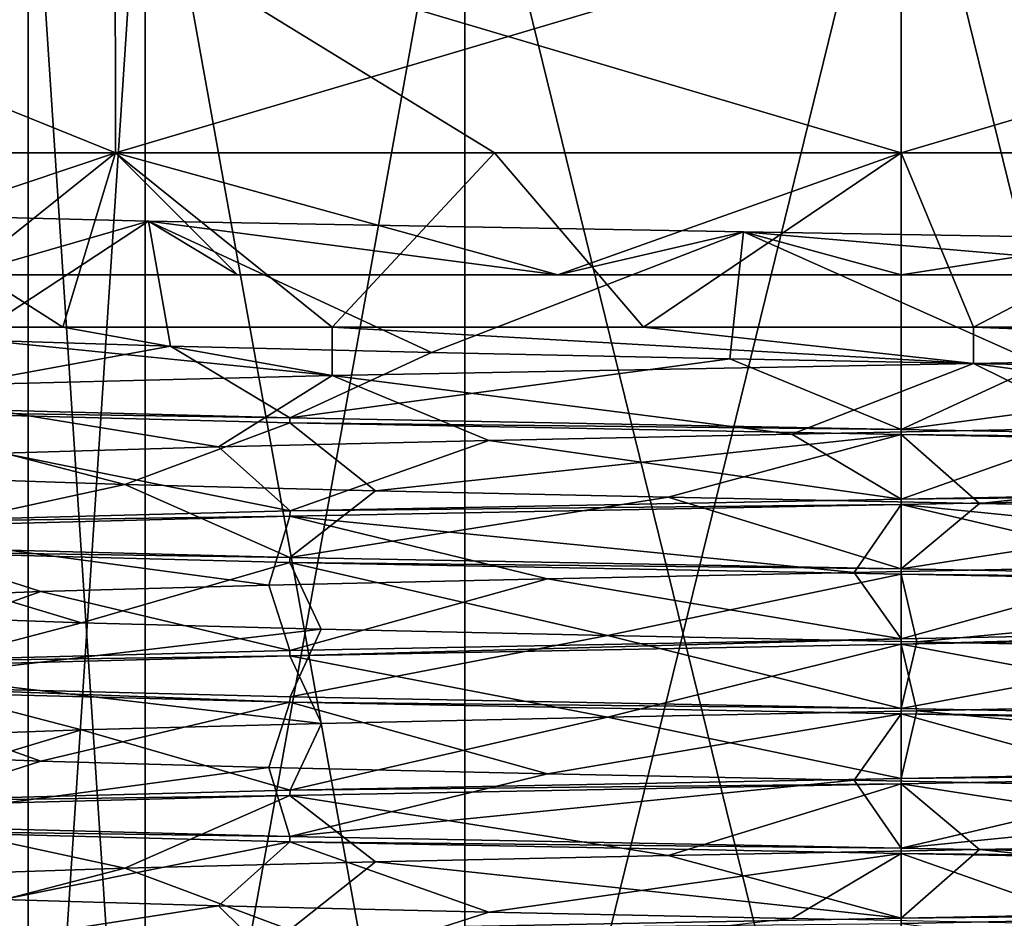
# Model space of a CAD drawing. Units: millimetres. Extents: x -107 to 107, y -42 to 80.
# Drawn here: x -8 to 1, y -36 to -28 of the extents above; entities that cross this region are included whole.
import ezdxf

# ---------------------------------------------------------------- set-up
doc = ezdxf.new("R2010")
doc.units = ezdxf.units.MM
doc.header["$LTSCALE"] = 65.185185
for name, color, linetype in [('102', 7, 'CONTINUOUS'), ('103', 7, 'CONTINUOUS'), ('104', 7, 'CONTINUOUS'), ('108', 7, 'CONTINUOUS'), ('110', 7, 'CONTINUOUS'), ('111', 7, 'CONTINUOUS'), ('112', 7, 'CONTINUOUS'), ('113', 7, 'CONTINUOUS'), ('126', 7, 'CONTINUOUS'), ('127', 7, 'CONTINUOUS'), ('129', 7, 'CONTINUOUS'), ('130', 7, 'CONTINUOUS'), ('131', 7, 'CONTINUOUS'), ('217', 7, 'CONTINUOUS'), ('218', 7, 'CONTINUOUS'), ('219', 7, 'CONTINUOUS'), ('220', 7, 'CONTINUOUS'), ('230', 7, 'CONTINUOUS'), ('231', 7, 'CONTINUOUS'), ('232', 7, 'CONTINUOUS')]:
    doc.layers.add(name, color=color, linetype=linetype)

msp = doc.modelspace()

# ---------------------------------------------------------------- linework, layer by layer
at = {"layer": '102', "color": 7, "linetype": 'CONTINUOUS', "true_color": 0xaaaaaa}
for points in [[(-8.9878, -31.0189, 5.4287), (-4.8865, -30.9151, 9.2937), (-8.9878, -30.5, 5.4287), (-8.9878, -31.0189, 5.4287)], [(-8.9878, -30.5, 5.4287), (-4.8865, -30.9151, 9.2937), (-7.2013, -30.5, 7.6415), (-8.9878, -30.5, 5.4287)], [(-7.2013, -30.5, 7.6415), (-4.8865, -30.9151, 9.2937), (-4.8865, -30.5, 9.2937), (-7.2013, -30.5, 7.6415)], [(-4.8865, -30.9151, 9.2937), (0.6223, -30.8113, 10.4815), (-4.8865, -30.5, 9.2937), (-4.8865, -30.9151, 9.2937)], [(-4.8865, -30.5, 9.2937), (0.6223, -30.8113, 10.4815), (-2.2133, -30.5, 10.2641), (-4.8865, -30.5, 9.2937)], [(-2.2133, -30.5, 10.2641), (0.6223, -30.8113, 10.4815), (0.6223, -30.5, 10.4815), (-2.2133, -30.5, 10.2641)], [(0.6223, -30.8113, 10.4815), (5.9518, -30.7076, 8.6502), (0.6223, -30.5, 10.4815), (0.6223, -30.8113, 10.4815)], [(0.6223, -30.5, 10.4815), (5.9518, -30.7076, 8.6502), (3.4122, -30.5, 9.9301), (0.6223, -30.5, 10.4815)]]:
    msp.add_3dface(points, dxfattribs=at)
at = {"layer": '103', "color": 7, "linetype": 'CONTINUOUS', "true_color": 0xaaaaaa}
for points in [[(-8.9878, -30.5, 5.4287), (-7.2013, -30.5, 7.6415), (-9.5459, -29, 9.5459), (-8.9878, -30.5, 5.4287)], [(-9.5459, -29, 9.5459), (-7.2013, -30.5, 7.6415), (-6.75, -29, 11.6913), (-9.5459, -29, 9.5459)], [(-7.2013, -30.5, 7.6415), (-4.8865, -30.5, 9.2937), (-6.75, -29, 11.6913), (-7.2013, -30.5, 7.6415)], [(-6.75, -29, 11.6913), (-4.8865, -30.5, 9.2937), (-3.4941, -29, 13.04), (-6.75, -29, 11.6913)], [(-4.8865, -30.5, 9.2937), (-2.2133, -30.5, 10.2641), (-3.4941, -29, 13.04), (-4.8865, -30.5, 9.2937)], [(-3.4941, -29, 13.04), (-2.2133, -30.5, 10.2641), (0, -29, 13.5), (-3.4941, -29, 13.04)], [(-2.2133, -30.5, 10.2641), (0.6223, -30.5, 10.4815), (0, -29, 13.5), (-2.2133, -30.5, 10.2641)], [(0, -29, 13.5), (0.6223, -30.5, 10.4815), (3.4941, -29, 13.04), (0, -29, 13.5)], [(0.6223, -30.5, 10.4815), (3.4122, -30.5, 9.9301), (3.4941, -29, 13.04), (0.6223, -30.5, 10.4815)]]:
    msp.add_3dface(points, dxfattribs=at)
at = {"layer": '104', "color": 7, "linetype": 'CONTINUOUS', "true_color": 0xaaaaaa}
for points in [[(-6.7509, -27, 11.6904), (-11.6904, -27, 6.7509), (-6.75, -29, 11.6913), (-6.7509, -27, 11.6904)], [(-11.6904, -27, 6.7509), (-9.5459, -29, 9.5459), (-6.75, -29, 11.6913), (-11.6904, -27, 6.7509)], [(0, -27, 13.5), (-6.7509, -27, 11.6904), (0, -29, 13.5), (0, -27, 13.5)], [(-6.7509, -27, 11.6904), (-6.75, -29, 11.6913), (-3.4941, -29, 13.04), (-6.7509, -27, 11.6904)], [(-6.7509, -27, 11.6904), (-3.4941, -29, 13.04), (0, -29, 13.5), (-6.7509, -27, 11.6904)], [(6.7509, -27, 11.6904), (0, -27, 13.5), (6.75, -29, 11.6913), (6.7509, -27, 11.6904)], [(0, -27, 13.5), (0, -29, 13.5), (3.4941, -29, 13.04), (0, -27, 13.5)], [(0, -27, 13.5), (3.4941, -29, 13.04), (6.75, -29, 11.6913), (0, -27, 13.5)]]:
    msp.add_3dface(points, dxfattribs=at)
at = {"layer": '108', "color": 7, "linetype": 'CONTINUOUS', "true_color": 0xaaaaaa}
for points in [[(-7.5, -25.5), (-6.4954, -25.5, 3.7489), (-7.5, -40.7588), (-7.5, -25.5)], [(-7.5, -40.7588), (-6.4954, -25.5, 3.7489), (-6.4954, -40.7588, 3.7489), (-7.5, -40.7588)], [(-6.4954, -25.5, 3.7489), (-3.7489, -25.5, 6.4954), (-6.4954, -40.7588, 3.7489), (-6.4954, -25.5, 3.7489)], [(-6.4954, -40.7588, 3.7489), (-3.7489, -25.5, 6.4954), (-3.7489, -40.7588, 6.4954), (-6.4954, -40.7588, 3.7489)], [(-3.7489, -25.5, 6.4954), (0, -25.5, 7.5), (-3.7489, -40.7588, 6.4954), (-3.7489, -25.5, 6.4954)], [(-3.7489, -40.7588, 6.4954), (0, -25.5, 7.5), (0, -40.7588, 7.5), (-3.7489, -40.7588, 6.4954)], [(0, -25.5, 7.5), (3.7489, -25.5, 6.4954), (0, -40.7588, 7.5), (0, -25.5, 7.5)], [(0, -40.7588, 7.5), (3.7489, -25.5, 6.4954), (3.7489, -40.7588, 6.4954), (0, -40.7588, 7.5)]]:
    msp.add_3dface(points, dxfattribs=at)
at = {"layer": '110', "color": 7, "linetype": 'CONTINUOUS', "true_color": 0xaaaaaa}
for points in [[(-5.25, -31.2774, -9.0933), (-9.0933, -31.2226, -5.25), (-9.0933, -31.1773, -5.25), (-5.25, -31.2774, -9.0933)], [(-5.25, -31.3227, -9.0933), (-9.0933, -31.2226, -5.25), (-5.25, -31.2774, -9.0933), (-5.25, -31.3227, -9.0933)], [(0, -31.3774, -10.5), (-5.25, -31.3227, -9.0933), (-5.25, -31.2774, -9.0933), (0, -31.3774, -10.5)], [(0, -31.4227, -10.5), (-5.25, -31.3227, -9.0933), (0, -31.3774, -10.5), (0, -31.4227, -10.5)], [(5.25, -31.4774, -9.0932), (0, -31.4227, -10.5), (0, -31.3774, -10.5), (5.25, -31.4774, -9.0932)], [(5.25, -31.5227, -9.0932), (0, -31.4227, -10.5), (5.25, -31.4774, -9.0932), (5.25, -31.5227, -9.0932)]]:
    msp.add_3dface(points, dxfattribs=at)
at = {"layer": '111', "color": 7, "linetype": 'CONTINUOUS', "true_color": 0xaaaaaa}
for points in [[(-11.6913, -29, -6.75), (-6.75, -29, -11.6913), (-9.8727, -30.05, -5.7), (-11.6913, -29, -6.75)], [(-9.8727, -30.05, -5.7), (-6.75, -29, -11.6913), (-8.0609, -30.05, -8.0611), (-9.8727, -30.05, -5.7)], [(-8.0609, -30.05, -8.0611), (-6.75, -29, -11.6913), (-5.7001, -30.05, -9.8726), (-8.0609, -30.05, -8.0611)], [(-6.75, -29, -11.6913), (0, -29, -13.5), (-2.9505, -30.05, -11.0116), (-6.75, -29, -11.6913)], [(-5.7001, -30.05, -9.8726), (-6.75, -29, -11.6913), (-2.9505, -30.05, -11.0116), (-5.7001, -30.05, -9.8726)], [(-2.9505, -30.05, -11.0116), (0, -29, -13.5), (0, -30.05, -11.4), (-2.9505, -30.05, -11.0116)], [(0, -29, -13.5), (6.75, -29, -11.6913), (0, -30.05, -11.4), (0, -29, -13.5)], [(0, -30.05, -11.4), (6.75, -29, -11.6913), (2.9504, -30.05, -11.0116), (0, -30.05, -11.4)]]:
    msp.add_3dface(points, dxfattribs=at)
at = {"layer": '112', "color": 7, "linetype": 'CONTINUOUS', "true_color": 0xaaaaaa}
for points in [[(-11.6904, -27, -6.7509), (-6.7509, -27, -11.6904), (-11.6913, -29, -6.75), (-11.6904, -27, -6.7509)], [(-6.7509, -27, -11.6904), (-6.75, -29, -11.6913), (-11.6913, -29, -6.75), (-6.7509, -27, -11.6904)], [(-6.7509, -27, -11.6904), (0, -27, -13.5), (-6.75, -29, -11.6913), (-6.7509, -27, -11.6904)], [(0, -27, -13.5), (0, -29, -13.5), (-6.75, -29, -11.6913), (0, -27, -13.5)], [(0, -27, -13.5), (6.7509, -27, -11.6904), (0, -29, -13.5), (0, -27, -13.5)], [(6.7509, -27, -11.6904), (6.75, -29, -11.6913), (0, -29, -13.5), (6.7509, -27, -11.6904)]]:
    msp.add_3dface(points, dxfattribs=at)
at = {"layer": '113', "color": 7, "linetype": 'CONTINUOUS', "true_color": 0xaaaaaa}
for points in [[(-6.4954, -25.5, -3.7489), (-7.5, -25.5), (-6.4954, -40.7588, -3.7489), (-6.4954, -25.5, -3.7489)], [(-7.5, -25.5), (-7.5, -40.7588), (-6.4954, -40.7588, -3.7489), (-7.5, -25.5)], [(-3.7489, -25.5, -6.4954), (-6.4954, -25.5, -3.7489), (-3.7489, -40.7588, -6.4954), (-3.7489, -25.5, -6.4954)], [(-3.7489, -40.7588, -6.4954), (-6.4954, -25.5, -3.7489), (-6.4954, -40.7588, -3.7489), (-3.7489, -40.7588, -6.4954)], [(0, -25.5, -7.5), (-3.7489, -25.5, -6.4954), (0, -40.7588, -7.5), (0, -25.5, -7.5)], [(0, -40.7588, -7.5), (-3.7489, -25.5, -6.4954), (-3.7489, -40.7588, -6.4954), (0, -40.7588, -7.5)], [(3.7489, -25.5, -6.4954), (0, -25.5, -7.5), (3.7489, -40.7588, -6.4954), (3.7489, -25.5, -6.4954)], [(3.7489, -40.7588, -6.4954), (0, -25.5, -7.5), (0, -40.7588, -7.5), (3.7489, -40.7588, -6.4954)]]:
    msp.add_3dface(points, dxfattribs=at)
at = {"layer": '126', "color": 7, "linetype": 'CONTINUOUS', "true_color": 0xaaaaaa}
for points in [[(0.6715, -34.9865, 9.4762), (-2.0013, -35.0405, 9.2868), (0, -35.5773, 10.5), (0.6715, -34.9865, 9.4762)], [(5.25, -35.4773, 9.0932), (0.6715, -34.9865, 9.4762), (0, -35.5773, 10.5), (5.25, -35.4773, 9.0932)], [(3.2913, -34.9324, 8.9116), (0.6715, -34.9865, 9.4762), (5.25, -35.4773, 9.0932), (3.2913, -34.9324, 8.9116)], [(-4.5154, -35.0946, 8.3583), (-6.6698, -35.1486, 6.7649), (-5.25, -35.6773, 9.0933), (-4.5154, -35.0946, 8.3583)], [(0, -35.5773, 10.5), (-4.5154, -35.0946, 8.3583), (-5.25, -35.6773, 9.0933), (0, -35.5773, 10.5)], [(-2.0013, -35.0405, 9.2868), (-4.5154, -35.0946, 8.3583), (0, -35.5773, 10.5), (-2.0013, -35.0405, 9.2868)], [(-6.6698, -35.1486, 6.7649), (-8.2937, -35.2027, 4.633), (-9.0932, -35.7773, 5.2501), (-6.6698, -35.1486, 6.7649)], [(-5.25, -35.6773, 9.0933), (-6.6698, -35.1486, 6.7649), (-9.0932, -35.7773, 5.2501), (-5.25, -35.6773, 9.0933)], [(-7.7171, -35.4189, -5.5404), (-5.8629, -35.473, -7.475), (-9.0933, -35.9774, -5.25), (-7.7171, -35.4189, -5.5404)], [(-9.0933, -35.9774, -5.25), (-5.8629, -35.473, -7.475), (-5.25, -36.0774, -9.0933), (-9.0933, -35.9774, -5.25)], [(-5.8629, -35.473, -7.475), (-3.5422, -35.527, -8.8149), (-5.25, -36.0774, -9.0933), (-5.8629, -35.473, -7.475)], [(-3.5422, -35.527, -8.8149), (-0.9395, -35.5811, -9.4534), (-5.25, -36.0774, -9.0933), (-3.5422, -35.527, -8.8149)]]:
    msp.add_3dface(points, dxfattribs=at)
at = {"layer": '127', "color": 7, "linetype": 'CONTINUOUS', "true_color": 0xaaaaaa}
for points in [[(0, -34.4226, 10.5), (3.2913, -34.9324, 8.9116), (5.25, -34.3226, 9.0933), (0, -34.4226, 10.5)], [(-5.25, -34.5226, 9.0933), (-2.0013, -35.0405, 9.2868), (0, -34.4226, 10.5), (-5.25, -34.5226, 9.0933)], [(-2.0013, -35.0405, 9.2868), (0.6715, -34.9865, 9.4762), (0, -34.4226, 10.5), (-2.0013, -35.0405, 9.2868)], [(0.6715, -34.9865, 9.4762), (3.2913, -34.9324, 8.9116), (0, -34.4226, 10.5), (0.6715, -34.9865, 9.4762)], [(-9.0933, -34.6227, 5.25), (-6.6698, -35.1486, 6.7649), (-5.25, -34.5226, 9.0933), (-9.0933, -34.6227, 5.25)], [(-6.6698, -35.1486, 6.7649), (-4.5154, -35.0946, 8.3583), (-5.25, -34.5226, 9.0933), (-6.6698, -35.1486, 6.7649)], [(-4.5154, -35.0946, 8.3583), (-2.0013, -35.0405, 9.2868), (-5.25, -34.5226, 9.0933), (-4.5154, -35.0946, 8.3583)], [(-8.2937, -35.2027, 4.633), (-6.6698, -35.1486, 6.7649), (-9.0933, -34.6227, 5.25), (-8.2937, -35.2027, 4.633)], [(-5.25, -34.9227, -9.0933), (-7.7171, -35.4189, -5.5404), (-9.0933, -34.8226, -5.25), (-5.25, -34.9227, -9.0933)], [(-5.8629, -35.473, -7.475), (-7.7171, -35.4189, -5.5404), (-5.25, -34.9227, -9.0933), (-5.8629, -35.473, -7.475)], [(-3.5422, -35.527, -8.8149), (-5.8629, -35.473, -7.475), (-5.25, -34.9227, -9.0933), (-3.5422, -35.527, -8.8149)], [(0, -35.0227, -10.5), (-3.5422, -35.527, -8.8149), (-5.25, -34.9227, -9.0933), (0, -35.0227, -10.5)], [(-0.9395, -35.5811, -9.4534), (-3.5422, -35.527, -8.8149), (0, -35.0227, -10.5), (-0.9395, -35.5811, -9.4534)], [(1.7379, -35.6351, -9.3397), (-0.9395, -35.5811, -9.4534), (0, -35.0227, -10.5), (1.7379, -35.6351, -9.3397)], [(5.25, -35.1227, -9.0932), (1.7379, -35.6351, -9.3397), (0, -35.0227, -10.5), (5.25, -35.1227, -9.0932)], [(0, -35.6226, 10.5), (3.79, -36.1216, 8.7112), (5.25, -35.5226, 9.0933), (0, -35.6226, 10.5)]]:
    msp.add_3dface(points, dxfattribs=at)
at = {"layer": '129', "color": 7, "linetype": 'CONTINUOUS', "true_color": 0xaaaaaa}
for points in [[(-10.091, -29.4955, -5.304), (-8.0609, -30.05, -8.0611), (-6.4644, -29.5879, -9.39), (-10.091, -29.4955, -5.304)], [(-8.0609, -30.05, -8.0611), (-5.7001, -30.05, -9.8726), (-6.4644, -29.5879, -9.39), (-8.0609, -30.05, -8.0611)], [(-5.7001, -30.05, -9.8726), (-2.9505, -30.05, -11.0116), (-6.4644, -29.5879, -9.39), (-5.7001, -30.05, -9.8726)], [(-6.4644, -29.5879, -9.39), (-2.9505, -30.05, -11.0116), (-1.3535, -29.6803, -11.3194), (-6.4644, -29.5879, -9.39)], [(-2.9505, -30.05, -11.0116), (0, -30.05, -11.4), (-1.3535, -29.6803, -11.3194), (-2.9505, -30.05, -11.0116)], [(0, -30.05, -11.4), (2.9504, -30.05, -11.0116), (-1.3535, -29.6803, -11.3194), (0, -30.05, -11.4)], [(-1.3535, -29.6803, -11.3194), (2.9504, -30.05, -11.0116), (4.0683, -29.7727, -10.6493), (-1.3535, -29.6803, -11.3194)]]:
    msp.add_3dface(points, dxfattribs=at)
at = {"layer": '130', "color": 7, "linetype": 'CONTINUOUS', "true_color": 0xaaaaaa}
for points in [[(-6.2764, -30.6622, -7.1314), (-9.0933, -31.1773, -5.25), (-8.0183, -30.6081, -5.0949), (-6.2764, -30.6622, -7.1314)], [(-5.25, -31.2774, -9.0933), (-9.0933, -31.1773, -5.25), (-6.2764, -30.6622, -7.1314), (-5.25, -31.2774, -9.0933)], [(-4.0352, -30.7162, -8.6004), (-5.25, -31.2774, -9.0933), (-6.2764, -30.6622, -7.1314), (-4.0352, -30.7162, -8.6004)], [(-1.4728, -30.7703, -9.3851), (-5.25, -31.2774, -9.0933), (-4.0352, -30.7162, -8.6004), (-1.4728, -30.7703, -9.3851)], [(0, -31.3774, -10.5), (-5.25, -31.2774, -9.0933), (-1.4728, -30.7703, -9.3851), (0, -31.3774, -10.5)], [(1.2066, -30.8243, -9.4231), (0, -31.3774, -10.5), (-1.4728, -30.7703, -9.3851), (1.2066, -30.8243, -9.4231)], [(3.7903, -30.8784, -8.7111), (0, -31.3774, -10.5), (1.2066, -30.8243, -9.4231), (3.7903, -30.8784, -8.7111)], [(5.25, -31.4774, -9.0932), (0, -31.3774, -10.5), (3.7903, -30.8784, -8.7111), (5.25, -31.4774, -9.0932)], [(1.7379, -31.3649, 9.3397), (-0.9396, -31.4189, 9.4534), (0, -31.9773, 10.5), (1.7379, -31.3649, 9.3397)], [(5.25, -31.8774, 9.0933), (1.7379, -31.3649, 9.3397), (0, -31.9773, 10.5), (5.25, -31.8774, 9.0933)], [(-0.9396, -31.4189, 9.4534), (-3.5421, -31.473, 8.815), (0, -31.9773, 10.5), (-0.9396, -31.4189, 9.4534)], [(-5.8629, -31.527, 7.4751), (-7.7172, -31.5811, 5.5403), (-5.2499, -32.0773, 9.0933), (-5.8629, -31.527, 7.4751)], [(-3.5421, -31.473, 8.815), (-5.8629, -31.527, 7.4751), (-5.2499, -32.0773, 9.0933), (-3.5421, -31.473, 8.815)], [(0, -31.9773, 10.5), (-3.5421, -31.473, 8.815), (-5.2499, -32.0773, 9.0933), (0, -31.9773, 10.5)], [(-5.2499, -32.0773, 9.0933), (-7.7172, -31.5811, 5.5403), (-9.0933, -32.1774, 5.25), (-5.2499, -32.0773, 9.0933)], [(-8.2936, -31.7973, -4.6332), (-6.6698, -31.8514, -6.7648), (-9.0933, -32.3773, -5.25), (-8.2936, -31.7973, -4.6332)], [(-9.0933, -32.3773, -5.25), (-6.6698, -31.8514, -6.7648), (-5.2501, -32.4773, -9.0932), (-9.0933, -32.3773, -5.25)], [(-6.6698, -31.8514, -6.7648), (-4.5152, -31.9054, -8.3584), (-5.2501, -32.4773, -9.0932), (-6.6698, -31.8514, -6.7648)], [(-4.5152, -31.9054, -8.3584), (-2.0016, -31.9595, -9.2867), (-5.2501, -32.4773, -9.0932), (-4.5152, -31.9054, -8.3584)], [(-5.2501, -32.4773, -9.0932), (-2.0016, -31.9595, -9.2867), (-0.0001, -32.5773, -10.5), (-5.2501, -32.4773, -9.0932)], [(-2.0016, -31.9595, -9.2867), (0.6717, -32.0135, -9.4762), (-0.0001, -32.5773, -10.5), (-2.0016, -31.9595, -9.2867)], [(0.6717, -32.0135, -9.4762), (3.2912, -32.0676, -8.9117), (-0.0001, -32.5773, -10.5), (0.6717, -32.0135, -9.4762)], [(-0.0001, -32.5773, -10.5), (3.2912, -32.0676, -8.9117), (5.2499, -32.6773, -9.0933), (-0.0001, -32.5773, -10.5)], [(2.2634, -32.5541, 9.2264), (-0.4032, -32.6081, 9.4914), (0, -33.1774, 10.5), (2.2634, -32.5541, 9.2264)], [(5.25, -33.0774, 9.0933), (2.2634, -32.5541, 9.2264), (0, -33.1774, 10.5), (5.25, -33.0774, 9.0933)], [(-0.4032, -32.6081, 9.4914), (-3.0377, -32.6622, 9.0013), (0, -33.1774, 10.5), (-0.4032, -32.6081, 9.4914)], [(-5.4306, -32.7162, 7.7948), (-7.3913, -32.7703, 5.9681), (-5.25, -33.2774, 9.0932), (-5.4306, -32.7162, 7.7948)], [(-3.0377, -32.6622, 9.0013), (-5.4306, -32.7162, 7.7948), (-5.25, -33.2774, 9.0932), (-3.0377, -32.6622, 9.0013)], [(0, -33.1774, 10.5), (-3.0377, -32.6622, 9.0013), (-5.25, -33.2774, 9.0932), (0, -33.1774, 10.5)], [(-7.3913, -32.7703, 5.9681), (-8.764, -32.8243, 3.6664), (-9.0933, -33.3774, 5.25), (-7.3913, -32.7703, 5.9681)], [(-5.25, -33.2774, 9.0932), (-7.3913, -32.7703, 5.9681), (-9.0933, -33.3774, 5.25), (-5.25, -33.2774, 9.0932)], [(-8.5425, -32.9865, -4.1564), (-7.0418, -33.0405, -6.3768), (-9.0933, -33.5774, -5.25), (-8.5425, -32.9865, -4.1564)], [(-7.0418, -33.0405, -6.3768), (-4.981, -33.0946, -8.0895), (-9.0933, -33.5774, -5.25), (-7.0418, -33.0405, -6.3768)], [(-9.0933, -33.5774, -5.25), (-4.981, -33.0946, -8.0895), (-5.2499, -33.6774, -9.0933), (-9.0933, -33.5774, -5.25)], [(-4.981, -33.0946, -8.0895), (-2.5236, -33.1486, -9.1587), (-5.2499, -33.6774, -9.0933), (-4.981, -33.0946, -8.0895)], [(-5.2499, -33.6774, -9.0933), (-2.5236, -33.1486, -9.1587), (0, -33.7774, -10.5), (-5.2499, -33.6774, -9.0933)], [(-2.5236, -33.1486, -9.1587), (0.1344, -33.2027, -9.499), (0, -33.7774, -10.5), (-2.5236, -33.1486, -9.1587)], [(0.1344, -33.2027, -9.499), (2.7819, -33.2568, -9.0835), (0, -33.7774, -10.5), (0.1344, -33.2027, -9.499)], [(0, -33.7774, -10.5), (2.7819, -33.2568, -9.0835), (5.25, -33.8773, -9.0933), (0, -33.7774, -10.5)], [(0.1345, -33.7973, 9.499), (5.25, -34.2773, 9.0932), (2.7817, -33.7432, 9.0836), (0.1345, -33.7973, 9.499)], [(-2.5237, -33.8514, 9.1587), (0, -34.3773, 10.5), (0.1345, -33.7973, 9.499), (-2.5237, -33.8514, 9.1587)], [(0, -34.3773, 10.5), (5.25, -34.2773, 9.0932), (0.1345, -33.7973, 9.499), (0, -34.3773, 10.5)], [(-7.0419, -33.9595, 6.3766), (-5.2499, -34.4773, 9.0933), (-4.9808, -33.9054, 8.0896), (-7.0419, -33.9595, 6.3766)], [(-5.2499, -34.4773, 9.0933), (0, -34.3773, 10.5), (-2.5237, -33.8514, 9.1587), (-5.2499, -34.4773, 9.0933)], [(-4.9808, -33.9054, 8.0896), (-5.2499, -34.4773, 9.0933), (-2.5237, -33.8514, 9.1587), (-4.9808, -33.9054, 8.0896)], [(-9.0932, -34.5773, 5.2501), (-5.2499, -34.4773, 9.0933), (-7.0419, -33.9595, 6.3766), (-9.0932, -34.5773, 5.2501)], [(-8.5424, -34.0135, 4.1566), (-9.0932, -34.5773, 5.2501), (-7.0419, -33.9595, 6.3766), (-8.5424, -34.0135, 4.1566)], [(-7.3914, -34.2297, -5.968), (-9.0933, -34.7773, -5.25), (-8.7639, -34.1757, -3.6666), (-7.3914, -34.2297, -5.968)], [(-5.4306, -34.2838, -7.7948), (-9.0933, -34.7773, -5.25), (-7.3914, -34.2297, -5.968), (-5.4306, -34.2838, -7.7948)], [(-5.25, -34.8774, -9.0933), (-9.0933, -34.7773, -5.25), (-5.4306, -34.2838, -7.7948), (-5.25, -34.8774, -9.0933)], [(-3.0378, -34.3378, -9.0012), (-5.25, -34.8774, -9.0933), (-5.4306, -34.2838, -7.7948), (-3.0378, -34.3378, -9.0012)], [(-0.4032, -34.3919, -9.4914), (-5.25, -34.8774, -9.0933), (-3.0378, -34.3378, -9.0012), (-0.4032, -34.3919, -9.4914)], [(0, -34.9774, -10.5), (-5.25, -34.8774, -9.0933), (-0.4032, -34.3919, -9.4914), (0, -34.9774, -10.5)], [(2.2635, -34.4459, -9.2264), (0, -34.9774, -10.5), (-0.4032, -34.3919, -9.4914), (2.2635, -34.4459, -9.2264)], [(4.75, -34.5, -8.2272), (0, -34.9774, -10.5), (2.2635, -34.4459, -9.2264), (4.75, -34.5, -8.2272)], [(4.75, -34.5, -8.2272), (5.25, -35.0774, -9.0933), (0, -34.9774, -10.5), (4.75, -34.5, -8.2272)]]:
    msp.add_3dface(points, dxfattribs=at)
at = {"layer": '131', "color": 7, "linetype": 'CONTINUOUS', "true_color": 0xaaaaaa}
for points in [[(-10.091, -29.4955, -5.304), (-6.4644, -29.5879, -9.39), (-8.0183, -30.6081, -5.0949), (-10.091, -29.4955, -5.304)], [(-6.4644, -29.5879, -9.39), (-6.2764, -30.6622, -7.1314), (-8.0183, -30.6081, -5.0949), (-6.4644, -29.5879, -9.39)], [(-6.4644, -29.5879, -9.39), (-1.3535, -29.6803, -11.3194), (-4.0352, -30.7162, -8.6004), (-6.4644, -29.5879, -9.39)], [(-6.4644, -29.5879, -9.39), (-4.0352, -30.7162, -8.6004), (-6.2764, -30.6622, -7.1314), (-6.4644, -29.5879, -9.39)], [(-1.3535, -29.6803, -11.3194), (-1.4728, -30.7703, -9.3851), (-4.0352, -30.7162, -8.6004), (-1.3535, -29.6803, -11.3194)], [(-1.3535, -29.6803, -11.3194), (1.2066, -30.8243, -9.4231), (-1.4728, -30.7703, -9.3851), (-1.3535, -29.6803, -11.3194)], [(-1.3535, -29.6803, -11.3194), (4.0683, -29.7727, -10.6493), (1.2066, -30.8243, -9.4231), (-1.3535, -29.6803, -11.3194)], [(5.9518, -30.7076, 8.6502), (0.6223, -30.8113, 10.4815), (4.2769, -31.3108, 8.4828), (5.9518, -30.7076, 8.6502)], [(0.6223, -30.8113, 10.4815), (-4.8865, -30.9151, 9.2937), (-0.9396, -31.4189, 9.4534), (0.6223, -30.8113, 10.4815)], [(0.6223, -30.8113, 10.4815), (-0.9396, -31.4189, 9.4534), (1.7379, -31.3649, 9.3397), (0.6223, -30.8113, 10.4815)], [(0.6223, -30.8113, 10.4815), (1.7379, -31.3649, 9.3397), (4.2769, -31.3108, 8.4828), (0.6223, -30.8113, 10.4815)], [(-4.8865, -30.9151, 9.2937), (-8.9878, -31.0189, 5.4287), (-5.8629, -31.527, 7.4751), (-4.8865, -30.9151, 9.2937)], [(-4.8865, -30.9151, 9.2937), (-5.8629, -31.527, 7.4751), (-3.5421, -31.473, 8.815), (-4.8865, -30.9151, 9.2937)], [(-4.8865, -30.9151, 9.2937), (-3.5421, -31.473, 8.815), (-0.9396, -31.4189, 9.4534), (-4.8865, -30.9151, 9.2937)], [(-8.9878, -31.0189, 5.4287), (-7.7172, -31.5811, 5.5403), (-5.8629, -31.527, 7.4751), (-8.9878, -31.0189, 5.4287)], [(-9.0933, -31.2226, -5.25), (-5.25, -31.3227, -9.0933), (-6.6698, -31.8514, -6.7648), (-9.0933, -31.2226, -5.25)], [(-9.0933, -31.2226, -5.25), (-6.6698, -31.8514, -6.7648), (-8.2936, -31.7973, -4.6332), (-9.0933, -31.2226, -5.25)], [(-5.25, -31.3227, -9.0933), (-4.5152, -31.9054, -8.3584), (-6.6698, -31.8514, -6.7648), (-5.25, -31.3227, -9.0933)], [(-5.25, -31.3227, -9.0933), (0, -31.4227, -10.5), (-4.5152, -31.9054, -8.3584), (-5.25, -31.3227, -9.0933)], [(0, -31.4227, -10.5), (-2.0016, -31.9595, -9.2867), (-4.5152, -31.9054, -8.3584), (0, -31.4227, -10.5)], [(0, -31.4227, -10.5), (0.6717, -32.0135, -9.4762), (-2.0016, -31.9595, -9.2867), (0, -31.4227, -10.5)], [(0, -31.4227, -10.5), (5.25, -31.5227, -9.0932), (0.6717, -32.0135, -9.4762), (0, -31.4227, -10.5)], [(5.25, -31.5227, -9.0932), (3.2912, -32.0676, -8.9117), (0.6717, -32.0135, -9.4762), (5.25, -31.5227, -9.0932)], [(0, -32.0226, 10.5), (4.75, -32.5, 8.2272), (5.25, -31.9226, 9.0932), (0, -32.0226, 10.5)], [(-5.25, -32.1226, 9.0933), (-0.4032, -32.6081, 9.4914), (0, -32.0226, 10.5), (-5.25, -32.1226, 9.0933)], [(-0.4032, -32.6081, 9.4914), (2.2634, -32.5541, 9.2264), (0, -32.0226, 10.5), (-0.4032, -32.6081, 9.4914)], [(2.2634, -32.5541, 9.2264), (4.75, -32.5, 8.2272), (0, -32.0226, 10.5), (2.2634, -32.5541, 9.2264)], [(-9.0933, -32.2227, 5.25), (-5.4306, -32.7162, 7.7948), (-5.25, -32.1226, 9.0933), (-9.0933, -32.2227, 5.25)], [(-5.4306, -32.7162, 7.7948), (-3.0377, -32.6622, 9.0013), (-5.25, -32.1226, 9.0933), (-5.4306, -32.7162, 7.7948)], [(-3.0377, -32.6622, 9.0013), (-0.4032, -32.6081, 9.4914), (-5.25, -32.1226, 9.0933), (-3.0377, -32.6622, 9.0013)], [(-8.764, -32.8243, 3.6664), (-7.3913, -32.7703, 5.9681), (-9.0933, -32.2227, 5.25), (-8.764, -32.8243, 3.6664)], [(-7.3913, -32.7703, 5.9681), (-5.4306, -32.7162, 7.7948), (-9.0933, -32.2227, 5.25), (-7.3913, -32.7703, 5.9681)], [(-7.0418, -33.0405, -6.3768), (-8.5425, -32.9865, -4.1564), (-9.0933, -32.4226, -5.25), (-7.0418, -33.0405, -6.3768)], [(-5.25, -32.5226, -9.0933), (-7.0418, -33.0405, -6.3768), (-9.0933, -32.4226, -5.25), (-5.25, -32.5226, -9.0933)], [(-4.981, -33.0946, -8.0895), (-7.0418, -33.0405, -6.3768), (-5.25, -32.5226, -9.0933), (-4.981, -33.0946, -8.0895)], [(-2.5236, -33.1486, -9.1587), (-4.981, -33.0946, -8.0895), (-5.25, -32.5226, -9.0933), (-2.5236, -33.1486, -9.1587)], [(0, -32.6227, -10.5), (-2.5236, -33.1486, -9.1587), (-5.25, -32.5226, -9.0933), (0, -32.6227, -10.5)], [(0.1344, -33.2027, -9.499), (-2.5236, -33.1486, -9.1587), (0, -32.6227, -10.5), (0.1344, -33.2027, -9.499)], [(5.25, -32.7227, -9.0932), (0.1344, -33.2027, -9.499), (0, -32.6227, -10.5), (5.25, -32.7227, -9.0932)], [(2.7819, -33.2568, -9.0835), (0.1344, -33.2027, -9.499), (5.25, -32.7227, -9.0932), (2.7819, -33.2568, -9.0835)], [(0, -33.2226, 10.5), (2.7817, -33.7432, 9.0836), (5.25, -33.1226, 9.0932), (0, -33.2226, 10.5)], [(-5.25, -33.3226, 9.0933), (-2.5237, -33.8514, 9.1587), (0, -33.2226, 10.5), (-5.25, -33.3226, 9.0933)], [(-2.5237, -33.8514, 9.1587), (0.1345, -33.7973, 9.499), (0, -33.2226, 10.5), (-2.5237, -33.8514, 9.1587)], [(0.1345, -33.7973, 9.499), (2.7817, -33.7432, 9.0836), (0, -33.2226, 10.5), (0.1345, -33.7973, 9.499)], [(-9.0933, -33.4227, 5.25), (-4.9808, -33.9054, 8.0896), (-5.25, -33.3226, 9.0933), (-9.0933, -33.4227, 5.25)], [(-4.9808, -33.9054, 8.0896), (-2.5237, -33.8514, 9.1587), (-5.25, -33.3226, 9.0933), (-4.9808, -33.9054, 8.0896)], [(-8.5424, -34.0135, 4.1566), (-7.0419, -33.9595, 6.3766), (-9.0933, -33.4227, 5.25), (-8.5424, -34.0135, 4.1566)], [(-7.0419, -33.9595, 6.3766), (-4.9808, -33.9054, 8.0896), (-9.0933, -33.4227, 5.25), (-7.0419, -33.9595, 6.3766)], [(-7.3914, -34.2297, -5.968), (-8.7639, -34.1757, -3.6666), (-9.0933, -33.6226, -5.25), (-7.3914, -34.2297, -5.968)], [(-5.25, -33.7226, -9.0933), (-7.3914, -34.2297, -5.968), (-9.0933, -33.6226, -5.25), (-5.25, -33.7226, -9.0933)], [(-5.4306, -34.2838, -7.7948), (-7.3914, -34.2297, -5.968), (-5.25, -33.7226, -9.0933), (-5.4306, -34.2838, -7.7948)], [(-3.0378, -34.3378, -9.0012), (-5.4306, -34.2838, -7.7948), (-5.25, -33.7226, -9.0933), (-3.0378, -34.3378, -9.0012)], [(0, -33.8226, -10.5), (-3.0378, -34.3378, -9.0012), (-5.25, -33.7226, -9.0933), (0, -33.8226, -10.5)], [(-0.4032, -34.3919, -9.4914), (-3.0378, -34.3378, -9.0012), (0, -33.8226, -10.5), (-0.4032, -34.3919, -9.4914)], [(2.2635, -34.4459, -9.2264), (-0.4032, -34.3919, -9.4914), (0, -33.8226, -10.5), (2.2635, -34.4459, -9.2264)], [(5.25, -33.9226, -9.0933), (2.2635, -34.4459, -9.2264), (0, -33.8226, -10.5), (5.25, -33.9226, -9.0933)]]:
    msp.add_3dface(points, dxfattribs=at)
at = {"layer": '217', "color": 7, "linetype": 'CONTINUOUS', "true_color": 0xaaaaaa}
for points in [[(5.25, -31.8774, 9.0933), (0, -31.9773, 10.5), (5.25, -31.9226, 9.0932), (5.25, -31.8774, 9.0933)], [(0, -31.9773, 10.5), (0, -32.0226, 10.5), (5.25, -31.9226, 9.0932), (0, -31.9773, 10.5)], [(-5.2499, -32.0773, 9.0933), (-5.25, -32.1226, 9.0933), (0, -32.0226, 10.5), (-5.2499, -32.0773, 9.0933)], [(0, -31.9773, 10.5), (-5.2499, -32.0773, 9.0933), (0, -32.0226, 10.5), (0, -31.9773, 10.5)], [(-5.2499, -32.0773, 9.0933), (-9.0933, -32.1774, 5.25), (-5.25, -32.1226, 9.0933), (-5.2499, -32.0773, 9.0933)], [(-9.0933, -32.1774, 5.25), (-9.0933, -32.2227, 5.25), (-5.25, -32.1226, 9.0933), (-9.0933, -32.1774, 5.25)]]:
    msp.add_3dface(points, dxfattribs=at)
at = {"layer": '218', "color": 7, "linetype": 'CONTINUOUS', "true_color": 0xaaaaaa}
for points in [[(5.25, -33.0774, 9.0933), (0, -33.1774, 10.5), (0, -33.2226, 10.5), (5.25, -33.0774, 9.0933)], [(5.25, -33.0774, 9.0933), (0, -33.2226, 10.5), (5.25, -33.1226, 9.0932), (5.25, -33.0774, 9.0933)], [(0, -33.1774, 10.5), (-5.25, -33.2774, 9.0932), (-5.25, -33.3226, 9.0933), (0, -33.1774, 10.5)], [(0, -33.1774, 10.5), (-5.25, -33.3226, 9.0933), (0, -33.2226, 10.5), (0, -33.1774, 10.5)], [(-5.25, -33.2774, 9.0932), (-9.0933, -33.3774, 5.25), (-5.25, -33.3226, 9.0933), (-5.25, -33.2774, 9.0932)], [(-9.0933, -33.3774, 5.25), (-9.0933, -33.4227, 5.25), (-5.25, -33.3226, 9.0933), (-9.0933, -33.3774, 5.25)]]:
    msp.add_3dface(points, dxfattribs=at)
at = {"layer": '219', "color": 7, "linetype": 'CONTINUOUS', "true_color": 0xaaaaaa}
for points in [[(5.25, -34.3226, 9.0933), (5.25, -34.2773, 9.0932), (0, -34.3773, 10.5), (5.25, -34.3226, 9.0933)], [(0, -34.4226, 10.5), (5.25, -34.3226, 9.0933), (0, -34.3773, 10.5), (0, -34.4226, 10.5)], [(-5.25, -34.5226, 9.0933), (0, -34.4226, 10.5), (-5.2499, -34.4773, 9.0933), (-5.25, -34.5226, 9.0933)], [(0, -34.4226, 10.5), (0, -34.3773, 10.5), (-5.2499, -34.4773, 9.0933), (0, -34.4226, 10.5)], [(-5.25, -34.5226, 9.0933), (-5.2499, -34.4773, 9.0933), (-9.0932, -34.5773, 5.2501), (-5.25, -34.5226, 9.0933)], [(-9.0933, -34.6227, 5.25), (-5.25, -34.5226, 9.0933), (-9.0932, -34.5773, 5.2501), (-9.0933, -34.6227, 5.25)]]:
    msp.add_3dface(points, dxfattribs=at)
at = {"layer": '220', "color": 7, "linetype": 'CONTINUOUS', "true_color": 0xaaaaaa}
for points in [[(5.25, -35.4773, 9.0932), (0, -35.5773, 10.5), (5.25, -35.5226, 9.0933), (5.25, -35.4773, 9.0932)], [(0, -35.5773, 10.5), (0, -35.6226, 10.5), (5.25, -35.5226, 9.0933), (0, -35.5773, 10.5)], [(0, -35.5773, 10.5), (-5.25, -35.6773, 9.0933), (0, -35.6226, 10.5), (0, -35.5773, 10.5)]]:
    msp.add_3dface(points, dxfattribs=at)
at = {"layer": '230', "color": 7, "linetype": 'CONTINUOUS', "true_color": 0xaaaaaa}
for points in [[(-9.0933, -32.3773, -5.25), (-5.2501, -32.4773, -9.0932), (-9.0933, -32.4226, -5.25), (-9.0933, -32.3773, -5.25)], [(-5.2501, -32.4773, -9.0932), (-5.25, -32.5226, -9.0933), (-9.0933, -32.4226, -5.25), (-5.2501, -32.4773, -9.0932)], [(-5.2501, -32.4773, -9.0932), (-0.0001, -32.5773, -10.5), (-5.25, -32.5226, -9.0933), (-5.2501, -32.4773, -9.0932)], [(-0.0001, -32.5773, -10.5), (0, -32.6227, -10.5), (-5.25, -32.5226, -9.0933), (-0.0001, -32.5773, -10.5)], [(-0.0001, -32.5773, -10.5), (5.2499, -32.6773, -9.0933), (0, -32.6227, -10.5), (-0.0001, -32.5773, -10.5)], [(5.2499, -32.6773, -9.0933), (5.25, -32.7227, -9.0932), (0, -32.6227, -10.5), (5.2499, -32.6773, -9.0933)]]:
    msp.add_3dface(points, dxfattribs=at)
at = {"layer": '231', "color": 7, "linetype": 'CONTINUOUS', "true_color": 0xaaaaaa}
for points in [[(-9.0933, -33.5774, -5.25), (-5.2499, -33.6774, -9.0933), (-5.25, -33.7226, -9.0933), (-9.0933, -33.5774, -5.25)], [(-9.0933, -33.5774, -5.25), (-5.25, -33.7226, -9.0933), (-9.0933, -33.6226, -5.25), (-9.0933, -33.5774, -5.25)], [(-5.2499, -33.6774, -9.0933), (0, -33.7774, -10.5), (-5.25, -33.7226, -9.0933), (-5.2499, -33.6774, -9.0933)], [(0, -33.7774, -10.5), (0, -33.8226, -10.5), (-5.25, -33.7226, -9.0933), (0, -33.7774, -10.5)], [(0, -33.7774, -10.5), (5.25, -33.8773, -9.0933), (0, -33.8226, -10.5), (0, -33.7774, -10.5)], [(5.25, -33.8773, -9.0933), (5.25, -33.9226, -9.0933), (0, -33.8226, -10.5), (5.25, -33.8773, -9.0933)]]:
    msp.add_3dface(points, dxfattribs=at)
at = {"layer": '232', "color": 7, "linetype": 'CONTINUOUS', "true_color": 0xaaaaaa}
for points in [[(-9.0933, -34.8226, -5.25), (-9.0933, -34.7773, -5.25), (-5.25, -34.8774, -9.0933), (-9.0933, -34.8226, -5.25)], [(-5.25, -34.9227, -9.0933), (-9.0933, -34.8226, -5.25), (-5.25, -34.8774, -9.0933), (-5.25, -34.9227, -9.0933)], [(-5.25, -34.9227, -9.0933), (-5.25, -34.8774, -9.0933), (0, -34.9774, -10.5), (-5.25, -34.9227, -9.0933)], [(0, -35.0227, -10.5), (-5.25, -34.9227, -9.0933), (0, -34.9774, -10.5), (0, -35.0227, -10.5)], [(5.25, -35.0774, -9.0933), (0, -35.0227, -10.5), (0, -34.9774, -10.5), (5.25, -35.0774, -9.0933)], [(5.25, -35.0774, -9.0933), (5.25, -35.1227, -9.0932), (0, -35.0227, -10.5), (5.25, -35.0774, -9.0933)]]:
    msp.add_3dface(points, dxfattribs=at)

doc.saveas('drawing.dxf')
